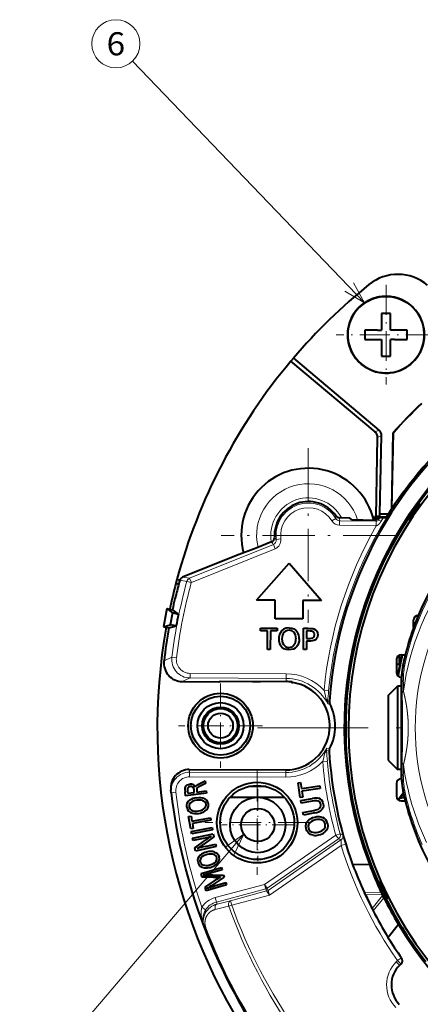
# Model space of a CAD drawing. Extents: x -1000000 to 1000000, y -1000000 to 1000000.
# Drawn here: x 55 to 99, y 233 to 340 of the extents above; entities that cross this region are included whole.
import ezdxf
from ezdxf.enums import TextEntityAlignment as Align

# ---------------------------------------------------------------- set-up
doc = ezdxf.new("R2010")
doc.units = 0
doc.linetypes.add('DASHDOT', pattern=[18.5, 12, -3, 0.5, -3])
doc.layers.get('0').update_dxf_attribs({"lineweight": 13})
doc.styles.get("Standard").update_dxf_attribs({"font": 'isocp.shx'})

# ---------------------------------------------------------------- blocks, each defined once
blk = doc.blocks.new('BLOCK1151')
at = {"color": 7, "linetype": 'DASHDOT', "lineweight": 13, "ltscale": 0.283382}
for p, q in [((-50.778046, -4.571008), (-50.778046, -15.906292)), ((-45.110405, -10.23865), (-56.44569, -10.23865))]:
    blk.add_line(p, q, dxfattribs=at)
blk = doc.blocks.new('BLOCK1154')
at = {"color": 7, "linetype": 'DASHDOT', "lineweight": 13, "ltscale": 0.195}
for p, q in [((-50.724648, -6.6), (-50.724648, -14.4)), ((-46.82465, -10.5), (-54.624649, -10.5))]:
    blk.add_line(p, q, dxfattribs=at)
blk = doc.blocks.new('BLOCK1155')
at = {"color": 7, "linetype": 'DASHDOT', "lineweight": 13, "ltscale": 0.472262}
for p, q in [((-45.243706, 30.25502), (-45.243706, 11.36454)), ((-35.798466, 20.80978), (-54.688946, 20.80978))]:
    blk.add_line(p, q, dxfattribs=at)
blk = doc.blocks.new('BLOCK1157')
at = {"color": 7, "linetype": 'DASHDOT', "lineweight": 13, "ltscale": 0.2275}
for p, q in [((-54.749668, 4.788892), (-54.749668, -4.311108)), ((-50.199665, 0.238892), (-59.299667, 0.238892))]:
    blk.add_line(p, q, dxfattribs=at)
blk = doc.blocks.new('BLOCK1158')
at = {"color": 7, "linetype": 'DASHDOT', "lineweight": 13, "ltscale": 0.26975}
for p, q in [((-36.82917, 47.911758), (-36.82917, 37.121758)), ((-31.434172, 42.516758), (-42.224171, 42.516758))]:
    blk.add_line(p, q, dxfattribs=at)
blk = doc.blocks.new('BLOCK1161')
at = {"color": 7, "linetype": 'DASHDOT', "lineweight": 13}
blk.add_line((53.75288, 0), (-53.75288, 0), dxfattribs=at)
blk = doc.blocks.new('BLOCK1166')
at = {"color": 7, "lineweight": 13}
blk.add_line((-39.15184, 45.955898), (-64.279884, 72.109383), dxfattribs=at)
blk.add_lwpolyline([(-41.291481, 47.248932), (-39.15184, 45.955898), (-40.358307, 48.145519)], dxfattribs=at)
blk.add_circle((-66.08477, 73.98793), 2.605102, dxfattribs=at)
blk.add_text('6', height=2.5, dxfattribs=at).set_placement((-67.091675, 72.73793), (-65.077866, 72.73793), align=Align.FIT)
blk = doc.blocks.new('BLOCK1167')
at = {"color": 7, "lineweight": 13}
blk.add_line((-52.21743, -11.505783), (-72.203888, -34.905045), dxfattribs=at)
blk.add_lwpolyline([(-53.2938, -13.762203), (-52.21743, -11.505783), (-54.277802, -12.921717)], dxfattribs=at)
blk.add_circle((-73.895844, -36.885914), 2.605102, dxfattribs=at)
blk.add_text('7', height=2.5, dxfattribs=at).set_placement((-74.902748, -38.135914), (-72.888939, -38.135914), align=Align.FIT)
blk = doc.blocks.new('BLOCK1171')
at = {"color": 7, "lineweight": 40}
for p, q in [((-34.95, 46.22), (-34.81, 46.14)), ((-37.33, 44.82), (-37.33, 43.02)), ((-36.33, 44.82), (-37.33, 44.82)), ((-36.33, 43.43), (-36.33, 44.82)), ((-39.13, 43.02), (-39.13, 42.02)), ((-37.74, 43.02), (-39.13, 43.02)), ((-37.74, 43.02), (-37.33, 43.02)), ((-36.33, 43.02), (-36.33, 43.43)), ((-34.53, 43.01), (-36.33, 43.02)), ((-34.53, 42.01), (-34.53, 43.01)), ((-39.13, 42.02), (-37.33, 42.02)), ((-37.33, 42.02), (-37.33, 41.6)), ((-37.33, 41.6), (-37.33, 40.22)), ((-35.91, 42.02), (-36.33, 42.02)), ((-36.33, 40.22), (-36.33, 42.02)), ((-35.91, 42.02), (-34.53, 42.01)), ((-46.85, 40), (-47.12, 39.68)), ((-38.02, 32.02), (-47.12, 39.68)), ((-46.85, 40), (-37.6, 32.21)), ((-37.33, 40.22), (-36.33, 40.22)), ((-37.91, 22.87), (-37.75, 31.42)), ((-37.49, 23.16), (-37.33, 31.61)), ((-36.21, 23.69), (-36.06, 31.93)), ((-36.19, 23.73), (-36.03, 31.92)), ((-36.06, 31.93), (-36.03, 31.92)), ((-34.88, 25.61), (-34.76, 25.72)), ((-33.42, 24.27), (-33.48, 24.19)), ((-33.41, 24.28), (-33.42, 24.27)), ((-33.41, 24.28), (-33.27, 24.3)), ((-33.27, 24.3), (-33.24, 24.28)), ((-41.87, 22.75), (-40.77, 22.73)), ((-40.57, 22.53), (-40.77, 22.73)), ((-40.57, 22.53), (-38.06, 22.48)), ((-38.04, 22.48), (-38.03, 22.87)), ((-38.03, 22.87), (-37.98, 22.81)), ((-37.51, 22.87), (-38.03, 22.87)), ((-37.79, 22.63), (-37.76, 22.68)), ((-37.5, 22.8), (-37.76, 22.68)), ((-37.51, 22.79), (-37.5, 23.16)), ((-37.5, 23.16), (-36.57, 23.14)), ((-36.79, 22.78), (-37.5, 22.8)), ((-37.5, 22.8), (-37.48, 22.75)), ((-36.79, 22.78), (-36.79, 22.7)), ((-34.46, 22.76), (-34.47, 22.74)), ((-34.47, 22.74), (-34.44, 22.61)), ((-34.46, 22.76), (-34.41, 22.84)), ((-34.44, 22.61), (-34.42, 22.59)), ((-50.9, 19.45), (-53.03, 18.64)), ((-49.22, 20.12), (-50.9, 19.45)), ((-53.03, 18.64), (-58.87, 16.29)), ((-50.84, 13.81), (-47.32, 17.8)), ((-47.32, 17.8), (-43.83, 13.78)), ((-59.47, 16.05), (-59.58, 15.64)), ((-59.17, 15.96), (-59.47, 16.05)), ((-59.58, 15.64), (-59.27, 15.56)), ((-59.56, 14.44), (-59.69, 13.95)), ((-60.55, 12.9), (-60.93, 10.94)), ((-60.55, 12.9), (-59.95, 12.78)), ((-60.55, 12.9), (-59.94, 12.43)), ((-59.95, 12.78), (-59.31, 12.28)), ((-48.84, 13.8), (-50.84, 13.81)), ((-48.85, 11.8), (-48.84, 13.8)), ((-45.83, 13.79), (-45.84, 11.79)), ((-43.83, 13.78), (-45.83, 13.79)), ((-59.94, 12.43), (-60.19, 11.14)), ((-59.31, 12.28), (-59.94, 12.43)), ((-47.35, 11.8), (-48.85, 11.8)), ((-45.84, 11.79), (-47.35, 11.8)), ((-60.93, 10.94), (-60.19, 11.14)), ((-60.93, 10.94), (-60.34, 10.82)), ((-60.34, 10.82), (-59.55, 11.04)), ((-59.55, 11.04), (-60.19, 11.14)), ((-50.41, 10.79), (-48.63, 10.78)), ((-50.41, 10.51), (-50.41, 10.79)), ((-48.63, 10.78), (-48.63, 10.5)), ((-45.77, 8.48), (-45.76, 10.77)), ((-45.76, 10.77), (-45.31, 10.77)), ((-33.85, 11.05), (-33.85, 11.66)), ((-33.85, 10.85), (-33.85, 11.05)), ((-49.68, 10.51), (-50.41, 10.51)), ((-49.68, 8.49), (-49.68, 10.51)), ((-49.35, 10.51), (-49.36, 8.49)), ((-48.63, 10.5), (-49.35, 10.51)), ((-45.3, 10.49), (-45.44, 10.49)), ((-45.44, 10.49), (-45.44, 9.67)), ((-45.44, 9.67), (-45.26, 9.67)), ((-45.44, 9.39), (-45.44, 8.47)), ((-45.26, 9.39), (-45.44, 9.39)), ((-49.36, 8.49), (-49.68, 8.49)), ((-45.44, 8.47), (-45.77, 8.48)), ((-35.39, 7.86), (-35.41, 6.84)), ((-35.2, 7.9), (-34.75, 7.9)), ((-35.7, 7.4), (-35.7, 6)), ((-35.41, 6.84), (-35.7, 6.85)), ((-35.17, 5.5), (-35.2, 5.5)), ((-58.89, 5.01), (-54.92, 4.99)), ((-54.83, 5.04), (-47.64, 5.01)), ((-36.6, 3.5), (-35.6, 4.5)), ((-35.6, 4.5), (-35.6, 0)), ((-35.19, 4.5), (-35.6, 4.5)), ((-35.19, 4.86), (-35.19, -4.86)), ((-36.6, 3.5), (-36.6, 0)), ((-36.6, 0), (-36.6, -3.5)), ((-35.6, 0), (-35.6, -4.5)), ((-36.6, -3.5), (-35.6, -4.5)), ((-58.13, -4.5), (-47.69, -4.54)), ((-35.19, -4.5), (-35.6, -4.5)), ((-57.21, -6.14), (-56.41, -5.74)), ((-56.38, -6.03), (-57.04, -6.34)), ((-56.41, -5.74), (-56.38, -6.03)), ((-49.82, -6.35), (-51.7, -6.34)), ((-46.35, -5.95), (-46.08, -5.9)), ((-46.12, -7.53), (-46.35, -5.95)), ((-46.08, -5.9), (-45.98, -6.54)), ((-45.98, -6.54), (-43.99, -6.25)), ((-43.99, -6.25), (-43.95, -6.54)), ((-35.7, -6), (-35.7, -7.4)), ((-35.17, -5.5), (-35.2, -5.5)), ((-60.09, -7.02), (-60.13, -6.72)), ((-58.54, -7.33), (-58.59, -6.91)), ((-56.26, -7.07), (-58.54, -7.33)), ((-58.31, -6.87), (-58.29, -7.05)), ((-58.29, -7.05), (-57.59, -6.97)), ((-57.59, -6.97), (-57.6, -6.82)), ((-57.32, -6.79), (-57.3, -6.94)), ((-57.3, -6.94), (-56.29, -6.82)), ((-56.29, -6.82), (-56.26, -7.07)), ((-43.95, -6.54), (-45.94, -6.84)), ((-45.94, -6.84), (-45.84, -7.49)), ((-34.95, -7.03), (-35.51, -7.79)), ((-53.7, -7.5), (-50.72, -7.5)), ((-53.69, -7.49), (-50.72, -7.5)), ((-50.72, -7.5), (-47.85, -7.5)), ((-50.72, -7.5), (-47.85, -7.5)), ((-45.84, -7.49), (-46.12, -7.53)), ((-46.07, -7.86), (-44.8, -7.62)), ((-46.01, -8.15), (-46.07, -7.86)), ((-44.82, -7.93), (-46.01, -8.15)), ((-35.5, -7.8), (-35.32, -7.63)), ((-35.2, -7.9), (-34.75, -7.9)), ((-58.21, -9.58), (-57.93, -9.54)), ((-57.93, -9.54), (-57.84, -10.08)), ((-45.82, -9.15), (-44.64, -8.92)), ((-45.77, -9.44), (-45.82, -9.15)), ((-44.54, -9.2), (-45.77, -9.44)), ((-57.97, -10.93), (-58.21, -9.58)), ((-57.84, -10.08), (-55.85, -9.73)), ((-55.81, -9.98), (-57.79, -10.33)), ((-57.79, -10.33), (-57.7, -10.88)), ((-55.85, -9.73), (-55.81, -9.98)), ((-57.7, -10.88), (-57.97, -10.93)), ((-57.92, -11.21), (-55.66, -10.77)), ((-57.87, -11.46), (-57.92, -11.21)), ((-55.61, -11.02), (-57.87, -11.46)), ((-57.77, -11.94), (-55.53, -11.45)), ((-55.66, -10.77), (-55.61, -11.02)), ((-55.53, -11.45), (-55.46, -11.77)), ((-57.72, -12.18), (-57.77, -11.94)), ((-56.64, -11.95), (-57.72, -12.18)), ((-57.54, -12.98), (-56.35, -12.11)), ((-55.46, -11.77), (-56.56, -12.58)), ((-56.42, -12.83), (-55.28, -12.58)), ((-55.28, -12.58), (-55.23, -12.83)), ((-57.47, -13.32), (-57.54, -12.98)), ((-55.23, -12.83), (-57.47, -13.32)), ((-40.45, -14.76), (-38.63, -14.73)), ((-56.86, -15.75), (-54.65, -15.1)), ((-56.74, -16.15), (-56.86, -15.75)), ((-56.64, -15.94), (-56.63, -15.94)), ((-56.63, -15.94), (-56.4, -15.93)), ((-56.44, -15.88), (-56.55, -15.91)), ((-56.23, -15.82), (-56.44, -15.88)), ((-55.84, -15.71), (-56.23, -15.82)), ((-54.58, -15.34), (-55.84, -15.71)), ((-55.58, -15.91), (-54.41, -15.91)), ((-54.65, -15.1), (-54.58, -15.34)), ((-54.41, -15.91), (-54.34, -16.15)), ((-55.54, -16.15), (-56.74, -16.15)), ((-56.42, -17.22), (-55.42, -16.55)), ((-54.1, -16.97), (-56.3, -17.62)), ((-55.48, -16.9), (-55.7, -17.04)), ((-55.32, -16.79), (-55.48, -16.9)), ((-55.42, -16.55), (-55.25, -16.44)), ((-55.41, -17.09), (-54.17, -16.73)), ((-54.34, -16.15), (-55.32, -16.79)), ((-54.17, -16.73), (-54.1, -16.97)), ((-37.73, -16.79), (-37.68, -16.66)), ((-37.73, -16.79), (-37.73, -16.81)), ((-37.73, -16.81), (-37.68, -16.9)), ((-37.68, -16.66), (-37.65, -16.65)), ((-56.3, -17.62), (-56.42, -17.22)), ((-56.09, -17.28), (-56.22, -17.36)), ((-56.22, -17.36), (-56.18, -17.35)), ((-56.18, -17.35), (-56.03, -17.29)), ((-55.9, -17.25), (-55.85, -17.23)), ((-55.85, -17.23), (-55.76, -17.2)), ((-55.76, -17.2), (-55.59, -17.15)), ((-55.59, -17.15), (-55.41, -17.09)), ((-39.05, -18.06), (-39.17, -17.8)), ((-37.37, -17.77), (-37.25, -18.03)), ((-37.25, -18.03), (-37.2, -18.12)), ((-37.07, -18.38), (-37.2, -18.12)), ((-36.94, -18.47), (-36.99, -18.38)), ((-36.94, -18.47), (-36.93, -18.48)), ((-36.93, -18.48), (-36.8, -18.53)), ((-36.8, -18.53), (-36.77, -18.51)), ((-38.34, -19.52), (-38.21, -19.78)), ((-35.47, -21.25), (-36.61, -22.66)), ((-56.56, -21.47), (-56.49, -21.67)), ((-35.2, -25.52), (-35.34, -25.65))]:
    blk.add_line(p, q, dxfattribs=at)
at = {"color": 7, "lineweight": 13}
for p, q in [((-37.6, 32.21), (-38.02, 32.02)), ((-37.33, 31.61), (-37.75, 31.42)), ((-33.46, 24.18), (-33.48, 24.19)), ((-33.46, 24.18), (-33.4, 24.26)), ((-33.46, 24.18), (-33.38, 24.12)), ((-33.4, 24.26), (-33.42, 24.27)), ((-33.24, 24.28), (-33.4, 24.26)), ((-33.22, 24.14), (-33.38, 24.12)), ((-42.26, 22.65), (-42.69, 22.39)), ((-41.85, 22.41), (-41.86, 21.91)), ((-37.9, 22.34), (-41.85, 22.41)), ((-38.06, 22.48), (-37.9, 22.34)), ((-37.98, 22.81), (-37.98, 22.49)), ((-37.79, 22.63), (-37.63, 22.49)), ((-37.63, 22.49), (-37.48, 22.75)), ((-37.36, 22.35), (-37.14, 22.72)), ((-34.45, 22.75), (-34.46, 22.76)), ((-34.39, 22.83), (-34.45, 22.75)), ((-34.45, 22.75), (-34.42, 22.59)), ((-34.39, 22.83), (-34.41, 22.84)), ((-34.39, 22.83), (-34.31, 22.78)), ((-34.31, 22.78), (-34.28, 22.61)), ((-37.9, 21.84), (-41.86, 21.91)), ((-37.9, 22.34), (-37.89, 22.34)), ((-37.9, 22.34), (-37.9, 21.84)), ((-37.9, 21.84), (-37.89, 21.84)), ((-37.89, 21.84), (-37.89, 22.34)), ((-48.22, 20.43), (-48.72, 20.36)), ((-49.03, 19.83), (-58.1, 16.19)), ((-48.84, 19.37), (-57.91, 15.72)), ((-49.03, 19.83), (-48.84, 19.37)), ((-58.87, 16.29), (-58.1, 16.19)), ((-58.1, 16.19), (-57.91, 15.72)), ((-59.17, 15.96), (-58.4, 15.85)), ((-57.91, 15.72), (-58.4, 15.85)), ((-60.02, 7.65), (-60.87, 7.24)), ((-59.53, 7.59), (-60.02, 7.65)), ((-34.86, 7.06), (-34.94, 7.08)), ((-58.05, 5.4), (-58.89, 5.01)), ((-58.05, 5.9), (-47.64, 5.85)), ((-58.05, 5.4), (-58.05, 5.9)), ((-58.05, 5.4), (-47.64, 5.35)), ((-47.64, 5.35), (-47.64, 5.85)), ((-47.64, 5.35), (-47.64, 5.01)), ((-54.83, 5.04), (-54.92, 4.99)), ((-46.93, 4.9), (-47, 4.96)), ((-35.09, 4.86), (-35.19, 4.86)), ((-43.54, 4.07), (-43.31, 3.11)), ((-43.54, 4.07), (-43.05, 4.02)), ((-42.99, 2.88), (-43.15, 2.85)), ((-42.94, 2.62), (-43.1, 2.58)), ((-42.99, 2.88), (-42.96, 2.89)), ((-42.94, 2.62), (-42.91, 2.63)), ((-43.68, -3.65), (-43.44, -2.71)), ((-43.27, -2.45), (-42.98, -2.51)), ((-43.22, -2.18), (-42.93, -2.25)), ((-43.68, -3.65), (-43.19, -3.61)), ((-58.1, -4.79), (-58.13, -4.5)), ((-58.1, -4.79), (-47.69, -4.84)), ((-58.1, -5.29), (-58.1, -4.79)), ((-58.1, -5.29), (-47.69, -5.34)), ((-47.69, -4.84), (-47.69, -4.54)), ((-47.69, -5.34), (-47.69, -4.84)), ((-35.09, -4.86), (-35.19, -4.86)), ((-60.09, -7.02), (-59.59, -6.96)), ((-34.86, -7.06), (-34.94, -7.08)), ((-49.99, -16.94), (-42.27, -11.6)), ((-41.79, -11.47), (-42.27, -11.6)), ((-42.27, -11.6), (-41.99, -12.01)), ((-41.51, -11.57), (-41.79, -11.47)), ((-49.7, -17.35), (-41.99, -12.01)), ((-49.6, -17.57), (-41.71, -12.11)), ((-49.46, -18.08), (-41.68, -12.71)), ((-41.71, -12.11), (-41.99, -12.01)), ((-41.21, -12.56), (-41.68, -12.71)), ((-55.33, -18.36), (-49.99, -16.94)), ((-49.99, -16.94), (-49.86, -17.42)), ((-49.99, -16.94), (-49.7, -17.35)), ((-37.71, -16.8), (-37.73, -16.81)), ((-37.65, -16.65), (-37.71, -16.8)), ((-37.67, -16.89), (-37.71, -16.8)), ((-37.67, -16.89), (-37.68, -16.9)), ((-37.67, -16.89), (-37.58, -16.85)), ((-37.52, -16.7), (-37.58, -16.85)), ((-55.2, -18.84), (-49.86, -17.42)), ((-49.76, -17.64), (-53.67, -18.69)), ((-49.46, -18.08), (-53.54, -19.17)), ((-49.76, -17.64), (-49.86, -17.42)), ((-49.76, -17.64), (-49.46, -18.08)), ((-49.6, -17.57), (-49.7, -17.35)), ((-49.6, -17.57), (-49.46, -18.08)), ((-39.17, -17.8), (-37.37, -17.77)), ((-39.05, -18.06), (-37.25, -18.03)), ((-55.33, -18.36), (-55.2, -18.84)), ((-55.2, -18.84), (-55.12, -19.05)), ((-53.67, -18.69), (-55.12, -19.05)), ((-53.67, -18.69), (-53.54, -19.17)), ((-37.2, -18.12), (-38.34, -19.52)), ((-37.07, -18.38), (-38.21, -19.78)), ((-36.97, -18.37), (-36.99, -18.38)), ((-36.97, -18.37), (-36.88, -18.33)), ((-36.97, -18.37), (-36.92, -18.46)), ((-36.92, -18.46), (-36.94, -18.47)), ((-36.92, -18.46), (-36.77, -18.51)), ((-36.88, -18.33), (-36.72, -18.38)), ((-56.78, -19.4), (-56.36, -19.68)), ((-53.87, -19.28), (-55.32, -19.64)), ((-53.54, -19.17), (-53.87, -19.28)), ((-56.49, -21.67), (-56.34, -21.61)), ((-35.58, -25.16), (-35.72, -25.3)), ((-35.72, -25.3), (-35.37, -25.65)), ((-35.17, -24.87), (-35.58, -25.16)), ((-35.58, -25.16), (-35.23, -25.51)), ((-35.23, -25.51), (-35.37, -25.65)), ((-35.2, -25.52), (-35.23, -25.51)), ((-35.15, -24.87), (-35.17, -24.87)), ((-35.37, -25.65), (-35.34, -25.65))]:
    blk.add_line(p, q, dxfattribs=at)
at = {"color": 7, "lineweight": 40}
for centre, radius in [((-36.83, 42.52), 4.15), ((-54.75, 0.24), 3.5), ((-54.75, 0.24), 3.2), ((-54.75, 0.24), 2.5), ((-54.75, 0.24), 2), ((-54.75, 0.24), 1.85), ((-54.75, 0.24), 1.35), ((-50.78, -10.24), 4.36), ((-50.78, -10.24), 4.01), ((-50.72, -10.5), 3), ((-50.72, -10.5), 1.8)]:
    blk.add_circle(centre, radius, dxfattribs=at)
for centre, radius, start, end in [((-35.54, 44.05), 5, 49.9773, 128.9004), ((0, 0), 61.6, 128.9004, 139.5098), ((-36.83, 42.52), 4.15, 105.4812, 240.9002), ((-36.83, 42.52), 4.15, 103.5228, 163.6), ((-36.83, 42.52), 4.15, 60.8989, 150.9024), ((-36.83, 42.52), 4.15, 64.5461, 116.9082), ((-36.83, 42.52), 4.15, 60.8976, 116.7395), ((-36.83, 42.52), 4.15, 60.8989, 104.639), ((-36.83, 42.52), 4.15, 60.9001, 64.0672), ((-36.83, 42.52), 4.15, 50.897, 60.9), ((-36.83, 42.52), 4.15, 50.9006, 60.8999), ((-36.83, 42.52), 4.15, 150.9, 410.9), ((-36.83, 42.52), 4.15, 131.2033, 172.6036), ((-36.83, 42.52), 4.15, 153.1704, 240.9013), ((-36.77, 42.52), 4.21, 175.2825, 184.9502), ((-36.83, 42.52), 4.15, 207.7859, 219.7669), ((0, 0), 43.24, 110.1831, 143.5043), ((0, 0), 61.6, 139.9, 164.9), ((-36.83, 42.52), 4.15, 240.8991, 328.0206), ((0, 0), 43.06, 121.7479, 176.1533), ((0, 0), 41.35, 120.924, 200.876), ((0, 0), 48.16, 133.2319, 138.4722), ((0, 0), 48.13, 133.2654, 138.46), ((-38.5, 31.44), 0.749, 358.2826, 50.5174), ((-38.07, 31.63), 0.749, 358.2826, 50.5174), ((0, 0), 40.9, 134.9, 220.3457), ((-45.24, 20.81), 7.27, 13.3085, 194.9833), ((0, 0), 41.2, 137.0821, 143.8514), ((0, 0), 43.27, 143.708, 148.233), ((-45.24, 20.81), 3.67, 35.8166, 183.1035), ((0, 0), 41.3, 144.1526, 146.4223), ((0, 0), 41.07, 143.9906, 146.5843), ((-33.3, 24.2), 0.1, 324.0122, 53.8773), ((-41.86, 23.25), 0.5, 215.8153, 268.8979), ((0, 0), 41.2, 146.7234, 203.8514), ((-38.05, 22.78), 0.3, 268.8946, 330.8972), ((-34.36, 22.67), 0.1, 236.6975, 326.5627), ((-49.41, 20.58), 0.5, 291.9021, 3.1068), ((-58.69, 15.83), 0.5, 111.8919, 164.8983), ((0, 0), 61.6, 165.2902, 167.9698), ((0, 0), 61.28, 164.9053, 166.3748), ((0, 0), 61.3, 166.8433, 167.9653), ((-3.87, 0.76), 56.62, 168.2591, 169.5409), ((-6.54, 1.01), 29.03, 157.248, 162.0448), ((0, 0), 61.6, 169.8302, 214.245), ((0, 0), 61.3, 169.8347, 173.2153), ((-47.07, 9.65), 1.38, 153.4381, 180.4655), ((-47.09, 9.61), 1.36, 178.8809, 209.0635), ((-47.31, 9.9), 0.66, 47.4896, 91.2812), ((-44.96, 10.07), 0.389, 318.3715, 1.4021), ((-3.86, 0.13), 31.85, 162.021, 167.4057), ((-47.35, 9.38), 0.686, 228.9603, 270.6453), ((-35.2, 7.4), 0.5, 90, 180), ((0, 0), 36, 167.3236, 170.9749), ((0, 0), 35.95, 167.3067, 171.0235), ((-58.89, 7.01), 2, 173.2212, 269.7781), ((-25.05, 4.86), 10.14, 167.3979, 180), ((-35.2, 6), 0.5, 180, 270), ((-54.92, 5.49), 0.501, 269.7526, 296.1891), ((-50.85, 8.15), 3.15, 261.9798, 277.5208), ((-47.67, 0.21), 4.75, 269.7503, 441.0729), ((-47.67, 0.21), 4.8, 82.0622, 89.7493), ((-46.85, 5.39), 0.501, 235.8774, 261.071), ((-42.46, 2.85), 0.5, 176.1535, 206.954), ((-47.67, 0.21), 5.34, 332.5466, 386.954), ((-42.48, -2.48), 0.5, 152.5466, 183.3471), ((0, 0), 43.06, 183.3472, 200.0521), ((-58.14, -6.5), 2, 89.7557, 186.3823), ((-25.05, -4.86), 10.14, 179.9999, 192.602), ((-35.2, -6), 0.5, 90, 180), ((0, 0), 60.5, 186.6656, 200.7845), ((-35.2, -7.4), 0.5, 180, 270), ((-73.68, 21.3), 48.05, 322.978, 323.744), ((-3.85, -0.13), 31.86, 192.5947, 197.9786), ((-31.91, -20.38), 13.19, 102.851, 104.9792), ((-57.38, -7.54), 1.73, 257.8862, 279.2011), ((-57.33, -7.56), 1.7, 277.4874, 301.2971), ((-44.69, -10.68), 0.56, 147.3436, 194.6545), ((-43.98, -10.53), 0.58, 328.9033, 14.0138), ((-6.54, -1.01), 29.03, 197.955, 202.7521), ((-44.65, -10.69), 0.598, 192.2364, 243.979), ((-44.46, -10.12), 1.51, 259.6716, 284.2779), ((-44.42, -10.12), 1.49, 282.6224, 309.9366), ((-59.13, -0.09), 12.11, 281.8779, 286.1581), ((-53.62, -15.71), 4.52, 118.2097, 127.1126), ((-53.34, -27.15), 14.65, 102.1433, 105.5314), ((-56.24, -13.43), 1.7, 283.3864, 307.1563), ((0, 0.47), 43.22, 200.6452, 205.0081), ((0.01, -0.45), 41.2, 200.2815, 204.85), ((-56.46, -16.39), 0.491, 100.8448, 111.6025), ((-56.29, -13.41), 1.73, 263.7833, 285.0352), ((-55.73, -32.63), 16.72, 89.4676, 92.2813), ((-65.84, -1.27), 18.74, 301.3609, 302.7734), ((-55.37, -4.16), 11.99, 269.163, 272.9985), ((-51.23, -22.49), 7.26, 118.9241, 123.6605), ((0, 0), 41.3, 204.1526, 206.4223), ((-37.61, -16.74), 0.1, 24.0122, 113.8773), ((0, 0), 41.07, 203.9906, 206.5843), ((-55.36, -19.11), 1.94, 106.2799, 110.1942), ((0, 0), 43.02, 204.8214, 206.9785), ((-0.35, 0.29), 41.2, 206.95, 211.5185), ((0, 0), 41.2, 206.7233, 217.8533), ((-36.81, -18.42), 0.1, 296.6975, 26.5627), ((0.37, -0.3), 43.22, 206.7919, 211.1548), ((0, 0), 41.35, 210.924, 275.2991), ((0, 0), 60.5, 200.9887, 214.168), ((0, 0), 43.06, 211.748, 215.2851), ((-35.55, -25.16), 0.5, 314.3983, 35.2864), ((-33.25, -27.8), 3, 134.396, 224.404)]:
    blk.add_arc(centre, radius, start, end, dxfattribs=at)
at = {"color": 7, "lineweight": 13}
for centre, radius, start, end in [((0, 0), 43.24, 110.1825, 143.5001), ((-45.24, 20.81), 5.6, 17.7367, 193.2227), ((-45.24, 20.81), 4.07, 28.4653, 189.9126), ((-45.24, 20.81), 3.5, 31.6837, 187.3485), ((-45.24, 20.81), 3, 31.6837, 187.3486), ((0, 0), 41.28, 144.1527, 146.4222), ((0, 0), 41.18, 144.1527, 146.4222), ((-33.46, 24.18), 0.1, 324.1739, 53.8787), ((0, 0), 43.23, 148.3248, 174.6667), ((-41.84, 22.91), 1, 211.6813, 268.8982), ((-46.18, 22.77), 3.92, 358.3147, 2.8306), ((-41.84, 22.91), 0.5, 211.6691, 268.8937), ((-46.32, 22.28), 4.48, 1.7221, 6.0742), ((-37.89, 22.64), 0.3, 269.2764, 330.4363), ((-40.09, 17.57), 5.5, 60.2899, 63.4201), ((-34.39, 22.83), 0.1, 236.6962, 326.4009), ((0, 0), 43.73, 150.0452, 174.6667), ((-49.22, 20.3), 0.5, 291.9017, 7.3677), ((-45.15, 23.32), 4.64, 215.7557, 219.6515), ((-49.22, 20.3), 1, 291.902, 7.3523), ((-44.79, 22.95), 5.27, 212.5306, 216.3075), ((-57.91, 15.72), 0.5, 111.9388, 164.8271), ((0, 0), 60.51, 164.8111, 172.7373), ((0, 0), 60.01, 164.8111, 172.7373), ((-58.04, 7.4), 2, 172.7512, 269.7551), ((-58.04, 7.4), 1.5, 172.7431, 269.7786), ((-25.68, 4.99), 9.4, 167.2905, 180.7573), ((-27.12, 5.27), 7.83, 167.2638, 180.9448), ((-47.67, 0.21), 5.64, 43.1074, 89.7503), ((-47.67, 0.21), 5.14, 27.4952, 89.7503), ((43.31, -3.98), 86.72, 174.7063, 175.4821), ((-40.88, 3.76), 2.52, 194.9278, 207.7823), ((-42.64, 2.8), 0.508, 174.2942, 205.0771), ((-47.67, 0.21), 5.04, 269.7503, 331.714), ((-41.01, -3.39), 2.53, 151.3963, 164.3144), ((-42.77, -2.4), 0.508, 154.1385, 185.164), ((45.09, 3.7), 88.57, 183.9842, 184.7348), ((-47.67, 0.21), 5.54, 269.7503, 315.9245), ((0, 0), 43.84, 184.774, 195.3486), ((0, 0), 43.34, 184.774, 195.3486), ((-6.66, -0.14), 28.54, 187.6998, 205.4227), ((-58.1, -6.79), 2, 89.7535, 186.6686), ((-58.1, -6.79), 1.5, 89.7557, 186.6716), ((-25.68, -4.99), 9.4, 179.2426, 192.7097), ((-34.62, -4.81), 0.471, 186.689, 224.3082), ((-27.12, -5.27), 7.83, 179.0543, 192.7367), ((0, 0), 60, 186.6656, 198.8671), ((-4.5, -0.22), 31.12, 192.6982, 203.6352), ((-4.76, -0.23), 30.76, 192.7037, 203.7592), ((-41.99, -11.7), 0.5, 304.6745, 15.5593), ((0, 0), 43.58, 196.951, 215.2614), ((0, 0), 43.08, 196.951, 215.2614), ((-37.67, -16.89), 0.1, 24.174, 113.8787), ((0, 0), 41.28, 204.1527, 206.4222), ((0, 0), 41.18, 204.1527, 206.4222), ((-54.69, -20.77), 2.5, 104.9005, 146.703), ((-54.65, -20.96), 1.97, 103.9771, 201.1321), ((-54.69, -20.77), 2, 104.9002, 146.7055), ((-36.97, -18.37), 0.1, 296.6962, 26.4009), ((-54.71, -20.77), 1.98, 146.3459, 200.5606), ((0, 0), 57.21, 199.6968, 215.2295), ((0, 0), 56.87, 199.6968, 215.2658), ((0, 0), 60.34, 200.9887, 214.5499), ((-33.27, -27.8), 3.5, 134.396, 224.4039), ((-35.58, -25.16), 0.5, 314.4173, 35.2441), ((-33.28, -27.8), 3, 134.3918, 224.4082)]:
    blk.add_arc(centre, radius, start, end, dxfattribs=at)
at = {"color": 7, "lineweight": 40}
for centre, major_axis, ratio, start_param, end_param in [((-9.41, 0.03), (-0.11, -29.07), 0.90615, 3.821356, 4.282188), ((-33.25, 11.66), (-0.6, 0), 0.857167, 4.858654, 6.283185), ((64.47, -140.59), (112.48, -151.21), 0.069072, 3.089787, 3.17624), ((-33.25, 11.05), (-0.6, 0), 0.857167, 5.396858, 6.283185), ((-381.31, -270.74), (334.52, 281.05), 0.042495, 6.247236, 6.288648), ((-138.55, -48.78), (92.13, 59.14), 0.101837, 6.217137, 6.284055), ((-91.73, 29.72), (47.09, -19.86), 0.058682, 6.142958, 6.262865), ((-211.99, -111.06), (167.35, 121.37), 0.038544, 6.254946, 6.307486), ((38.27, -159.46), (96.73, -153.21), 0.035298, 3.153471, 3.215153), ((36.98, -82.23), (95.24, -75.78), 0.044363, 3.097504, 3.152273), ((-187.09, -179.99), (-129.43, -173.82), 0.043434, 3.113487, 3.182456), ((87.96, -46.86), (145.48, -40.41), 0.047733, 3.088448, 3.13324), ((-49.25, -5.34), (8.08, 1.23), 0.083171, 2.86184, 3.085497), ((-53.95, -15.37), (4.29, -8.93), 0.094593, 3.216473, 3.409526), ((-58.89, -10.85), (-1.1, -4.47), 0.160278, 2.732646, 3.070437), ((-53.1, -17.39), (4.18, -10.88), 0.054722, 3.192848, 3.3505), ((42.34, -95.97), (100.61, -87.97), 0.091147, 3.064059, 3.119763), ((-166.07, -70.94), (109.7, 62.83), 0.057962, 6.260406, 6.333218), ((-380.14, -250.71), (323.94, 242.84), 0.040555, 6.261167, 6.305208), ((-257.91, 69.93), (201.81, -78.55), 0.055545, 6.241805, 6.314879), ((-76.04, -5.41), (19.73, -2.99), 0.146478, 6.195871, 6.328235), ((-57.41, -13.86), (13.23, 5.92), 0.068799, 0.119155, 0.282827), ((-424.11, -310.26), (380.19, 302.51), 0.026479, 0.017136, 0.050245), ((-300.04, -282.6), (-256.01, -274.6), 0.0319, 3.118181, 3.165982), ((-405.64, -388.36), (-361.8, -380.59), 0.034817, 3.11652, 3.158012), ((178.69, 178.02), (236.95, 186.96), 0.047328, 3.114386, 3.180029), ((73.82, 67.45), (131.92, 76.15), 0.054252, 3.120137, 3.175572), ((-963.78, 598.16), (907.4, -606.74), 0.025043, 6.25554, 6.280672), ((-139.62, 4.89), (95.65, -13.48), 0.038474, 6.170188, 6.245337), ((-112.44, 13.34), (68.75, -22.06), 0.073763, 6.148055, 6.232581), ((112.32, -114.45), (157.47, -104.09), 0.063765, 3.082125, 3.143236), ((-180.22, -151.93), (-136.79, -142.08), 0.063916, 3.10074, 3.165127), ((-99.88, 25.68), (56.37, -36.54), 0.105152, 6.183409, 6.288669), ((-37.59, 7.81), (-19.98, -20.9), 0.04779, 0.131937, 0.273271), ((-9.4, -0.01), (0.06, -29.08), 0.906194, 5.144344, 5.738368), ((151.51, -63), (208.73, -48.82), 0.05535, 3.102156, 3.170388), ((-18.58, -40.38), (38.56, -26.4), 0.152677, 3.008213, 3.102748), ((-79.54, -59.36), (-24.29, -45.87), 0.140878, 3.163921, 3.268768), ((-88.14, -73.55), (-32.78, -59.8), 0.109671, 3.171129, 3.243506), ((1059.82, 1073.02), (1116.84, 1087.92), 0.020817, 3.12959, 3.158478), ((19.59, 97.34), (-76.37, -112.09), 0.070198, 0.015343, 0.079476), ((-188.7, 22.8), (133.8, -37.16), 0.069448, 6.231719, 6.322907)]:
    blk.add_ellipse(centre, major_axis=major_axis, ratio=ratio, start_param=start_param, end_param=end_param, dxfattribs=at)
at = {"color": 7, "lineweight": 13}
for centre, major_axis, ratio, start_param, end_param in [((-11.12, 0), (0, 26.58), 0.906308, 0.860892, 1.421153), ((-11.5, 0), (0, 24.45), 0.906308, 0.841759, 2.070744), ((-9.28, -0.08), (0.4, -29.15), 0.904322, 4.076413, 4.452574), ((-9.84, -0.05), (0.21, -28.65), 0.897441, 4.078677, 4.457292), ((-32.91, 6.62), (1.95, -0.44), 0.071081, 3.176588, 3.465805), ((-33.09, 4.86), (2, 0.03), 0.421844, 2.771558, 3.103091), ((-35.45, 0), (0, -11.52), 0.034899, 1.902363, 2.006558), ((-35.34, 0), (0, -12.17), 0.034899, 1.902363, 2.006558), ((-33.07, 3.75), (2, 0.02), 0.325323, 2.773145, 3.104682), ((-43.65, 2.88), (0.498, -0.041), 0.659937, 0.023231, 0.87454), ((-43.77, -2.48), (0.499, 0.036), 0.658799, 5.40034, 6.259987), ((-35.45, 0), (0, -11.52), 0.034899, 1.135034, 1.23923), ((-33.07, -3.75), (2, -0.02), 0.325326, 3.178508, 3.510041), ((-35.34, 0), (0, -12.17), 0.034899, 1.135034, 1.23923), ((-32.91, -6.62), (1.95, 0.44), 0.071079, 2.817367, 3.106584), ((-42.27, -11.6), (0.171, 0.47), 0.999771, 4.095627, 5.329151), ((-49.99, -16.94), (0.454, 0.21), 0.999843, 4.539972, 4.884806), ((-49.89, -17.16), (-0.454, -0.21), 0.999843, 1.39838, 1.743213), ((-54.99, -19.53), (0.121, -0.485), 0.680265, 3.165406, 4.778736), ((-53.54, -19.17), (0.121, -0.485), 0.680173, 3.165403, 4.780471)]:
    blk.add_ellipse(centre, major_axis=major_axis, ratio=ratio, start_param=start_param, end_param=end_param, dxfattribs=at)
at = {"color": 7, "lineweight": 40}
for points, knots in [([(-37.51, 22.8), (-37.55, 22.8), (-37.59, 22.8), (-37.63, 22.8), (-37.71, 22.8), (-37.78, 22.8), (-37.82, 22.8), (-37.88, 22.81), (-37.93, 22.81), (-37.95, 22.81), (-37.97, 22.81), (-37.98, 22.81), (-37.98, 22.81), (-37.98, 22.81), (-37.98, 22.81)], [0.042584, 0.042584, 0.042584, 0.042584, 0.042584, 0.042584, 0.330853, 0.330853, 0.330853, 0.662059, 0.662059, 0.662059, 0.993286, 0.993286, 0.993286, 1.098405, 1.098405, 1.098405, 1.098405, 1.098405, 1.098405]), ([(-37.14, 22.72), (-37.19, 22.73), (-37.23, 22.73), (-37.28, 22.73), (-37.34, 22.73), (-37.4, 22.74), (-37.42, 22.74), (-37.45, 22.74), (-37.47, 22.74), (-37.47, 22.74), (-37.48, 22.74), (-37.48, 22.75), (-37.48, 22.75), (-37.48, 22.75), (-37.48, 22.75)], [0, 0, 0, 0, 0, 0, 0.3495626, 0.3495626, 0.3495626, 0.5913631, 0.5913631, 0.5913631, 0.7454737, 0.7454737, 0.7454737, 0.8120956, 0.8120956, 0.8120956, 0.8120956, 0.8120956, 0.8120956]), ([(-36.79, 22.7), (-36.79, 22.7), (-36.8, 22.71), (-36.81, 22.71), (-36.85, 22.71), (-36.91, 22.72), (-36.95, 22.72), (-37.01, 22.72), (-37.07, 22.72), (-37.09, 22.72), (-37.12, 22.72), (-37.14, 22.72)], [0, 0, 0, 0, 0, 0, 0.3333343, 0.3333343, 0.3333343, 0.6819293, 0.6819293, 0.6819293, 0.8623117, 0.8623117, 0.8623117, 0.8623117, 0.8623117, 0.8623117])]:
    blk.add_open_spline(points, degree=5, knots=knots, dxfattribs=at)
at = {"color": 7, "lineweight": 13}
for points, knots in [([(-37.36, 22.35), (-37.41, 22.26), (-37.48, 22.17), (-37.54, 22.08), (-37.65, 21.98), (-37.77, 21.89), (-37.81, 21.87), (-37.85, 21.85), (-37.89, 21.84)], [0, 0, 0, 0, 0, 0, 0.790121, 0.790121, 0.790121, 1.119672, 1.119672, 1.119672, 1.119672, 1.119672, 1.119672]), ([(-35.07, 3.75), (-35.07, 3.67), (-35.07, 3.58), (-35.07, 3.49), (-35.07, 3.24), (-35.06, 2.98), (-35.06, 2.82), (-35.06, 2.42), (-35.06, 2.01), (-35.06, 1.77), (-35.06, 1.25), (-35.06, 0.73), (-35.06, 0.45), (-35.06, -0.1), (-35.06, -0.65), (-35.06, -0.93), (-35.06, -1.48), (-35.06, -2.02), (-35.06, -2.29), (-35.06, -2.69), (-35.07, -3.06), (-35.07, -3.18), (-35.07, -3.37), (-35.07, -3.55), (-35.07, -3.62), (-35.07, -3.69), (-35.07, -3.75)], [14.998584, 14.998584, 14.998584, 14.998584, 14.998584, 14.998584, 15.776702, 15.776702, 15.776702, 17.020064, 17.020064, 17.020064, 18.743967, 18.743967, 18.743967, 20.696078, 20.696078, 20.696078, 22.627683, 22.627683, 22.627683, 24.596559, 24.596559, 24.596559, 25.517385, 25.517385, 25.517385, 26.113276, 26.113276, 26.113276, 26.113276, 26.113276, 26.113276]), ([(-34.94, 3.96), (-34.91, 3.83), (-34.87, 3.69), (-34.84, 3.55), (-34.77, 3.24), (-34.71, 2.93), (-34.68, 2.78), (-34.62, 2.45), (-34.57, 2.13), (-34.55, 1.97), (-34.51, 1.65), (-34.48, 1.32), (-34.46, 1.16), (-34.44, 0.84), (-34.42, 0.51), (-34.42, 0.35), (-34.41, 0.02), (-34.42, -0.3), (-34.42, -0.46), (-34.44, -0.79), (-34.46, -1.11), (-34.47, -1.28), (-34.5, -1.6), (-34.54, -1.92), (-34.57, -2.08), (-34.61, -2.41), (-34.67, -2.73), (-34.7, -2.89), (-34.76, -3.21), (-34.83, -3.52), (-34.87, -3.67), (-34.9, -3.82), (-34.94, -3.96)], [0, 0, 0, 0, 0, 0, 1.318284, 1.318284, 1.318284, 2.693936, 2.693936, 2.693936, 4.07346, 4.07346, 4.07346, 5.453243, 5.453243, 5.453243, 6.830905, 6.830905, 6.830905, 8.206935, 8.206935, 8.206935, 9.583393, 9.583393, 9.583393, 10.962286, 10.962286, 10.962286, 12.339735, 12.339735, 12.339735, 13.73502, 13.73502, 13.73502, 13.73502, 13.73502, 13.73502]), ([(-41.51, -11.57), (-41.51, -11.57), (-41.51, -11.58), (-41.5, -11.59), (-41.48, -11.67), (-41.43, -11.81), (-41.4, -11.92), (-41.34, -12.11), (-41.28, -12.32), (-41.25, -12.4), (-41.23, -12.48), (-41.21, -12.56)], [0, 0, 0, 0, 0, 0, 0.434549, 0.434549, 0.434549, 1.470807, 1.470807, 1.470807, 2.109258, 2.109258, 2.109258, 2.109258, 2.109258, 2.109258]), ([(-41.71, -12.11), (-41.71, -12.11), (-41.7, -12.13), (-41.7, -12.17), (-41.7, -12.29), (-41.69, -12.44), (-41.69, -12.53), (-41.69, -12.62), (-41.68, -12.71)], [0, 0, 0, 0, 0, 0, 0.899409, 0.899409, 0.899409, 1.905664, 1.905664, 1.905664, 1.905664, 1.905664, 1.905664]), ([(-56.78, -19.4), (-56.8, -19.49), (-56.82, -19.59), (-56.83, -19.68), (-56.86, -20), (-56.84, -20.3), (-56.82, -20.51), (-56.76, -20.83), (-56.68, -21.14), (-56.64, -21.25), (-56.6, -21.36), (-56.56, -21.47)], [0, 0, 0, 0, 0, 0, 0.737674, 0.737674, 0.737674, 2.507975, 2.507975, 2.507975, 3.531598, 3.531598, 3.531598, 3.531598, 3.531598, 3.531598]), ([(-55.32, -19.64), (-55.55, -19.7), (-55.77, -19.8), (-55.97, -19.95), (-56.26, -20.29), (-56.42, -20.73), (-56.45, -20.94), (-56.45, -21.2), (-56.39, -21.46), (-56.37, -21.51), (-56.36, -21.56), (-56.34, -21.61)], [0, 0, 0, 0, 0, 0, 2.73635, 2.73635, 2.73635, 4.958035, 4.958035, 4.958035, 5.511393, 5.511393, 5.511393, 5.511393, 5.511393, 5.511393])]:
    blk.add_open_spline(points, degree=5, knots=knots, dxfattribs=at)
at = {"color": 7, "lineweight": 40}
for points in [[(-47.32, 10.82), (-46.92, 10.82), (-46.63, 10.67), (-46.43, 10.37)], [(-45.31, 10.77), (-44.97, 10.77), (-44.75, 10.75), (-44.63, 10.7)], [(-44.63, 10.7), (-44.35, 10.6), (-44.22, 10.39), (-44.22, 10.08)], [(-47.85, 10.35), (-48.02, 10.18), (-48.1, 9.94), (-48.1, 9.64)], [(-48.1, 9.64), (-48.1, 9.29), (-48, 9.04), (-47.8, 8.87)], [(-47.33, 10.56), (-47.54, 10.56), (-47.71, 10.49), (-47.85, 10.35)], [(-46.76, 9.01), (-46.64, 9.17), (-46.58, 9.38), (-46.58, 9.62)], [(-46.23, 9.62), (-46.23, 9.28), (-46.32, 9), (-46.51, 8.78)], [(-44.8, 10.43), (-44.89, 10.47), (-45.06, 10.49), (-45.3, 10.49)], [(-44.22, 10.08), (-44.22, 9.81), (-44.33, 9.61), (-44.54, 9.5)], [(-47.34, 8.44), (-47.77, 8.44), (-48.09, 8.61), (-48.28, 8.95)], [(-47.34, 8.7), (-47.09, 8.7), (-46.9, 8.8), (-46.76, 9.01)], [(-46.51, 8.78), (-46.7, 8.55), (-46.98, 8.44), (-47.34, 8.44)], [(-44.54, 9.5), (-44.68, 9.43), (-44.92, 9.39), (-45.26, 9.39)], [(-58.51, -6.3), (-58.41, -6.18), (-58.26, -6.11), (-58.07, -6.08)], [(-57.75, -6.4), (-57.82, -6.35), (-57.91, -6.33), (-58.02, -6.34)], [(-58.41, -8.56), (-58.46, -8.26), (-58.34, -8.01), (-58.07, -7.82)], [(-58.04, -8.15), (-58.14, -8.27), (-58.17, -8.39), (-58.15, -8.53)], [(-57.31, -7.82), (-57.64, -7.87), (-57.88, -7.98), (-58.04, -8.15)], [(-57.35, -7.55), (-57.01, -7.5), (-56.72, -7.53), (-56.49, -7.64)], [(-56.68, -7.86), (-56.86, -7.8), (-57.07, -7.79), (-57.31, -7.82)], [(-44.06, -8.72), (-43.91, -8.61), (-43.86, -8.46), (-43.89, -8.26)], [(-43.62, -8.21), (-43.56, -8.53), (-43.64, -8.78), (-43.87, -8.95)], [(-57.88, -8.9), (-57.7, -9), (-57.45, -9.02), (-57.15, -8.98)], [(-44.55, -9.64), (-44.22, -9.56), (-43.93, -9.57), (-43.68, -9.68)], [(-45.49, -10.87), (-45.57, -10.53), (-45.49, -10.23), (-45.24, -9.99)], [(-45.24, -9.99), (-45.07, -9.83), (-44.84, -9.71), (-44.55, -9.64)], [(-43.84, -9.95), (-44.03, -9.89), (-44.24, -9.89), (-44.48, -9.95)], [(-43.42, -10.39), (-43.47, -10.17), (-43.61, -10.03), (-43.84, -9.95)], [(-43.17, -10.33), (-43.08, -10.71), (-43.17, -11.02), (-43.46, -11.27)], [(-44.73, -11.6), (-45.14, -11.53), (-45.39, -11.28), (-45.49, -10.87)], [(-44.91, -11.23), (-44.71, -11.33), (-44.46, -11.35), (-44.17, -11.27)], [(-56.2, -13.69), (-56.52, -13.77), (-56.75, -13.91), (-56.88, -14.09)], [(-55.15, -14.03), (-55.2, -13.84), (-55.34, -13.72), (-55.57, -13.67)], [(-55.4, -13.43), (-55.14, -13.51), (-54.97, -13.69), (-54.9, -13.96)], [(-56.88, -14.09), (-56.97, -14.21), (-57, -14.34), (-56.96, -14.48)], [(-56.96, -14.48), (-56.92, -14.64), (-56.82, -14.75), (-56.65, -14.82)], [(-55.91, -14.82), (-55.58, -14.74), (-55.36, -14.6), (-55.23, -14.41)], [(-55.23, -14.41), (-55.14, -14.28), (-55.12, -14.16), (-55.15, -14.03)]]:
    blk.add_open_spline(points, degree=3, dxfattribs=at)

msp = doc.modelspace()

# ---------------------------------------------------------------- block references
at = {"lineweight": 0}
for name in ['BLOCK1166', 'BLOCK1161', 'BLOCK1171', 'BLOCK1158', 'BLOCK1155', 'BLOCK1157', 'BLOCK1151', 'BLOCK1154', 'BLOCK1167']:
    msp.add_blockref(name, (131.994886, 263.203508), dxfattribs=at)

doc.saveas('drawing.dxf')
